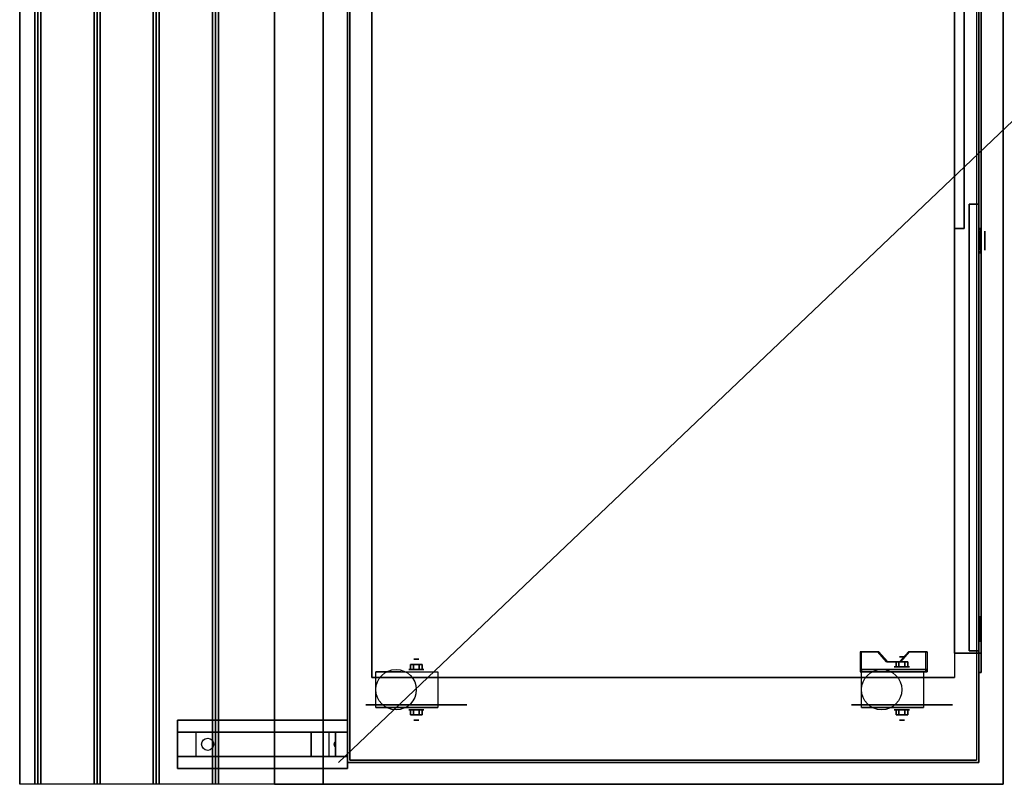
# Model space of a CAD drawing. Extents: x -58 to 58, y -44 to 56.
# Drawn here: x -58 to -18, y -44 to -13 of the extents above; entities that cross this region are included whole.
import ezdxf

# ---------------------------------------------------------------- set-up
doc = ezdxf.new("R2010")
doc.units = 0
doc.layers.get('DEFPOINTS').update_dxf_attribs({"linetype": 'CONTINUOUS'})
for name, color, linetype in [('3D', 254, 'CONTINUOUS'), ('3D-BLACK', 250, 'CONTINUOUS'), ('3D-CART-BODY', 42, 'CONTINUOUS'), ('3D-CART-DOOR', 44, 'CONTINUOUS'), ('3D-CART-TRIM', 5, 'CONTINUOUS'), ('3D-FLAT', 7, 'CONTINUOUS'), ('3D-NON', 7, 'CONTINUOUS')]:
    doc.layers.add(name, color=color, linetype=linetype)

msp = doc.modelspace()

# ---------------------------------------------------------------- linework, layer by layer
at = {"layer": '3D', "extrusion": (1, 0, 0)}
for centre, radius in [((-21.688, 21.5, -18.75), 0.39), ((-37.688, 14, -18.95), 0.45)]:
    msp.add_circle(centre, radius, dxfattribs=at)
at = {"layer": '3D', "extrusion": (0, -1, 0)}
for centre, radius in [((-22.167, 2.083, 38.833), 0.104), ((-42.167, 2.083, 38.937), 0.104), ((-22.167, 2.083, 39.25), 0.313), ((-42.167, 2.083, 39.354), 0.313)]:
    msp.add_circle(centre, radius, dxfattribs=at)
at = {"layer": '3D', "extrusion": (0, 1, 0)}
for centre, radius in [((42.167, 2.083, -41.021), 0.313), ((22.167, 2.083, -41.021), 0.313), ((42.167, 2.083, -41.438), 0.104), ((22.167, 2.083, -41.438), 0.104)]:
    msp.add_circle(centre, radius, dxfattribs=at)
at = {"layer": '3D', "extrusion": (0, -1, 0)}
for centre in [(-42.167, 2.083, 39.458), (-22.167, 2.083, 39.458), (-42.167, 2.083, 40.917), (-22.167, 2.083, 40.917)]:
    msp.add_arc(centre, 0.884, 225, 0, dxfattribs=at)
at = {"layer": '3D'}
for points in [[(-57.875, -0.288, 33), (-57.75, -0.288, 33.062), (-57.75, -44.088, 33.062), (-57.875, -44.088, 33)], [(-57.75, -0.288, 33.062), (-57.625, -0.288, 33), (-57.625, -44.088, 33), (-57.75, -44.088, 33.062)], [(-55.438, -0.288, 33), (-55.312, -0.288, 33.062), (-55.312, -44.088, 33.062), (-55.438, -44.088, 33)], [(-55.312, -0.288, 33.062), (-55.188, -0.288, 33), (-55.188, -44.088, 33), (-55.312, -44.088, 33.062)], [(-53, -0.288, 33), (-52.875, -0.288, 33.062), (-52.875, -44.088, 33.062), (-53, -44.088, 33)], [(-52.875, -0.288, 33.062), (-52.75, -0.288, 33), (-52.75, -44.088, 33), (-52.875, -44.088, 33.062)], [(-50.562, -0.288, 33), (-50.438, -0.288, 33.062), (-50.438, -44.088, 33.062), (-50.562, -44.088, 33)], [(-50.438, -0.288, 33.062), (-50.312, -0.288, 33), (-50.312, -44.088, 33), (-50.438, -44.088, 33.062)], [(-19, -21.188, 21.5), (-18.9, -21.188, 21.5), (-18.9, -21.226, 21.309), (-19, -21.226, 21.309)], [(-19, -21.226, 21.691), (-18.9, -21.226, 21.691), (-18.9, -21.188, 21.5), (-19, -21.188, 21.5)], [(-19, -21.226, 21.309), (-18.9, -21.226, 21.309), (-18.9, -21.334, 21.146), (-19, -21.334, 21.146)], [(-19, -21.334, 21.854), (-18.9, -21.334, 21.854), (-18.9, -21.226, 21.691), (-19, -21.226, 21.691)], [(-19, -21.334, 21.146), (-18.9, -21.334, 21.146), (-18.9, -21.496, 21.038), (-19, -21.496, 21.038)], [(-19, -21.496, 21.962), (-18.9, -21.496, 21.962), (-18.9, -21.334, 21.854), (-19, -21.334, 21.854)], [(-18.9, -21.287, 21.5), (-18.95, -21.287, 21.5), (-18.95, -21.318, 21.347), (-18.9, -21.318, 21.347)], [(-18.9, -21.318, 21.653), (-18.95, -21.318, 21.653), (-18.95, -21.287, 21.5), (-18.9, -21.287, 21.5)], [(-18.9, -21.318, 21.347), (-18.95, -21.318, 21.347), (-18.95, -21.405, 21.217), (-18.9, -21.405, 21.217)], [(-18.9, -21.405, 21.783), (-18.95, -21.405, 21.783), (-18.95, -21.318, 21.653), (-18.9, -21.318, 21.653)], [(-18.9, -21.405, 21.217), (-18.95, -21.405, 21.217), (-18.95, -21.534, 21.13), (-18.9, -21.534, 21.13)], [(-18.9, -21.534, 21.87), (-18.95, -21.534, 21.87), (-18.95, -21.405, 21.783), (-18.9, -21.405, 21.783)], [(-19, -21.496, 21.038), (-18.9, -21.496, 21.038), (-18.9, -21.688, 21), (-19, -21.688, 21)], [(-19, -21.688, 22), (-18.9, -21.688, 22), (-18.9, -21.496, 21.962), (-19, -21.496, 21.962)], [(-19, -21.879, 21.962), (-18.9, -21.879, 21.962), (-18.9, -21.688, 22), (-19, -21.688, 22)], [(-19, -21.688, 21), (-18.9, -21.688, 21), (-18.9, -21.879, 21.038), (-19, -21.879, 21.038)], [(-19, -22.041, 21.854), (-18.9, -22.041, 21.854), (-18.9, -21.879, 21.962), (-19, -21.879, 21.962)], [(-19, -21.879, 21.038), (-18.9, -21.879, 21.038), (-18.9, -22.041, 21.146), (-19, -22.041, 21.146)], [(-18.9, -21.534, 21.13), (-18.95, -21.534, 21.13), (-18.95, -21.688, 21.1), (-18.9, -21.688, 21.1)], [(-18.9, -21.688, 21.9), (-18.95, -21.688, 21.9), (-18.95, -21.534, 21.87), (-18.9, -21.534, 21.87)], [(-18.9, -21.841, 21.87), (-18.95, -21.841, 21.87), (-18.95, -21.688, 21.9), (-18.9, -21.688, 21.9)], [(-18.9, -21.688, 21.1), (-18.95, -21.688, 21.1), (-18.95, -21.841, 21.13), (-18.9, -21.841, 21.13)], [(-18.9, -21.97, 21.783), (-18.95, -21.97, 21.783), (-18.95, -21.841, 21.87), (-18.9, -21.841, 21.87)], [(-18.9, -21.841, 21.13), (-18.95, -21.841, 21.13), (-18.95, -21.97, 21.217), (-18.9, -21.97, 21.217)], [(-19, -22.149, 21.691), (-18.9, -22.149, 21.691), (-18.9, -22.041, 21.854), (-19, -22.041, 21.854)], [(-19, -22.041, 21.146), (-18.9, -22.041, 21.146), (-18.9, -22.149, 21.309), (-19, -22.149, 21.309)], [(-19, -22.188, 21.5), (-18.9, -22.188, 21.5), (-18.9, -22.149, 21.691), (-19, -22.149, 21.691)], [(-19, -22.149, 21.309), (-18.9, -22.149, 21.309), (-18.9, -22.188, 21.5), (-19, -22.188, 21.5)], [(-18.9, -22.057, 21.653), (-18.95, -22.057, 21.653), (-18.95, -21.97, 21.783), (-18.9, -21.97, 21.783)], [(-18.9, -21.97, 21.217), (-18.95, -21.97, 21.217), (-18.95, -22.057, 21.347), (-18.9, -22.057, 21.347)], [(-18.9, -22.088, 21.5), (-18.95, -22.088, 21.5), (-18.95, -22.057, 21.653), (-18.9, -22.057, 21.653)], [(-18.9, -22.057, 21.347), (-18.95, -22.057, 21.347), (-18.95, -22.088, 21.5), (-18.9, -22.088, 21.5)], [(-19, -37.188, 14), (-18.9, -37.188, 14), (-18.9, -37.226, 13.809), (-19, -37.226, 13.809)], [(-19, -37.226, 14.191), (-18.9, -37.226, 14.191), (-18.9, -37.188, 14), (-19, -37.188, 14)], [(-19, -37.226, 13.809), (-18.9, -37.226, 13.809), (-18.9, -37.334, 13.646), (-19, -37.334, 13.646)], [(-19, -37.334, 14.354), (-18.9, -37.334, 14.354), (-18.9, -37.226, 14.191), (-19, -37.226, 14.191)], [(-18.9, -37.287, 14), (-18.95, -37.287, 14), (-18.95, -37.318, 13.847), (-18.9, -37.318, 13.847)], [(-18.9, -37.318, 14.153), (-18.95, -37.318, 14.153), (-18.95, -37.287, 14), (-18.9, -37.287, 14)], [(-19, -37.334, 13.646), (-18.9, -37.334, 13.646), (-18.9, -37.496, 13.538), (-19, -37.496, 13.538)], [(-19, -37.496, 14.462), (-18.9, -37.496, 14.462), (-18.9, -37.334, 14.354), (-19, -37.334, 14.354)], [(-19, -37.496, 13.538), (-18.9, -37.496, 13.538), (-18.9, -37.688, 13.5), (-19, -37.688, 13.5)], [(-19, -37.688, 14.5), (-18.9, -37.688, 14.5), (-18.9, -37.496, 14.462), (-19, -37.496, 14.462)], [(-19, -37.879, 14.462), (-18.9, -37.879, 14.462), (-18.9, -37.688, 14.5), (-19, -37.688, 14.5)], [(-19, -37.688, 13.5), (-18.9, -37.688, 13.5), (-18.9, -37.879, 13.538), (-19, -37.879, 13.538)], [(-18.9, -37.318, 13.847), (-18.95, -37.318, 13.847), (-18.95, -37.405, 13.717), (-18.9, -37.405, 13.717)], [(-18.9, -37.405, 14.283), (-18.95, -37.405, 14.283), (-18.95, -37.318, 14.153), (-18.9, -37.318, 14.153)], [(-18.9, -37.405, 13.717), (-18.95, -37.405, 13.717), (-18.95, -37.534, 13.63), (-18.9, -37.534, 13.63)], [(-18.9, -37.534, 14.37), (-18.95, -37.534, 14.37), (-18.95, -37.405, 14.283), (-18.9, -37.405, 14.283)], [(-18.9, -37.534, 13.63), (-18.95, -37.534, 13.63), (-18.95, -37.688, 13.6), (-18.9, -37.688, 13.6)], [(-18.9, -37.688, 14.4), (-18.95, -37.688, 14.4), (-18.95, -37.534, 14.37), (-18.9, -37.534, 14.37)], [(-18.9, -37.841, 14.37), (-18.95, -37.841, 14.37), (-18.95, -37.688, 14.4), (-18.9, -37.688, 14.4)], [(-18.9, -37.688, 13.6), (-18.95, -37.688, 13.6), (-18.95, -37.841, 13.63), (-18.9, -37.841, 13.63)], [(-19, -38.041, 14.354), (-18.9, -38.041, 14.354), (-18.9, -37.879, 14.462), (-19, -37.879, 14.462)], [(-19, -37.879, 13.538), (-18.9, -37.879, 13.538), (-18.9, -38.041, 13.646), (-19, -38.041, 13.646)], [(-19, -38.149, 14.191), (-18.9, -38.149, 14.191), (-18.9, -38.041, 14.354), (-19, -38.041, 14.354)], [(-19, -38.041, 13.646), (-18.9, -38.041, 13.646), (-18.9, -38.149, 13.809), (-19, -38.149, 13.809)], [(-18.9, -37.97, 14.283), (-18.95, -37.97, 14.283), (-18.95, -37.841, 14.37), (-18.9, -37.841, 14.37)], [(-18.9, -37.841, 13.63), (-18.95, -37.841, 13.63), (-18.95, -37.97, 13.717), (-18.9, -37.97, 13.717)], [(-18.9, -38.057, 14.153), (-18.95, -38.057, 14.153), (-18.95, -37.97, 14.283), (-18.9, -37.97, 14.283)], [(-18.9, -37.97, 13.717), (-18.95, -37.97, 13.717), (-18.95, -38.057, 13.847), (-18.9, -38.057, 13.847)], [(-18.9, -38.088, 14), (-18.95, -38.088, 14), (-18.95, -38.057, 14.153), (-18.9, -38.057, 14.153)], [(-18.9, -38.057, 13.847), (-18.95, -38.057, 13.847), (-18.95, -38.088, 14), (-18.9, -38.088, 14)], [(-19, -38.188, 14), (-18.9, -38.188, 14), (-18.9, -38.149, 14.191), (-19, -38.149, 14.191)], [(-19, -38.149, 13.809), (-18.9, -38.149, 13.809), (-18.9, -38.188, 14), (-19, -38.188, 14)], [(-23.832, -38.625, 1.843), (-23.884, -38.625, 1.934), (-23.884, -39.458, 1.934), (-23.832, -39.458, 1.843)], [(-22.75, -39.042, 2.468), (-22.802, -39.042, 2.559), (-23.163, -38.625, 2.35), (-23.111, -38.625, 2.26)], [(-21.848, -38.625, 2.989), (-21.9, -38.625, 3.079), (-22.261, -39.042, 2.871), (-22.209, -39.042, 2.781)], [(-21.126, -39.458, 3.406), (-21.178, -39.458, 3.496), (-21.178, -38.625, 3.496), (-21.126, -38.625, 3.406)], [(-42.407, -39.146, 2.083), (-42.407, -39.354, 2.083), (-42.287, -39.354, 1.875), (-42.287, -39.146, 1.875)], [(-42.287, -39.146, 2.292), (-42.287, -39.354, 2.292), (-42.407, -39.354, 2.083), (-42.407, -39.146, 2.083)], [(-41.926, -39.146, 2.083), (-41.926, -39.354, 2.083), (-42.046, -39.354, 2.292), (-42.046, -39.146, 2.292)], [(-42.046, -39.146, 1.875), (-42.046, -39.354, 1.875), (-41.926, -39.354, 2.083), (-41.926, -39.146, 2.083)], [(-22.407, -39.042, 2.083), (-22.407, -39.25, 2.083), (-22.287, -39.25, 1.875), (-22.287, -39.042, 1.875)], [(-22.287, -39.042, 2.292), (-22.287, -39.25, 2.292), (-22.407, -39.25, 2.083), (-22.407, -39.042, 2.083)], [(-21.926, -39.042, 2.083), (-21.926, -39.25, 2.083), (-22.046, -39.25, 2.292), (-22.046, -39.042, 2.292)], [(-22.046, -39.042, 1.875), (-22.046, -39.25, 1.875), (-21.926, -39.25, 2.083), (-21.926, -39.042, 2.083)], [(-21.126, -39.458, 3.406), (-23.832, -39.458, 1.843), (-23.832, -39.354, 1.843), (-21.126, -39.354, 3.406)], [(-23.832, -39.458, 1.843), (-22.77, -39.458, 1.254), (-22.77, -39.354, 1.254), (-23.832, -39.354, 1.843)], [(-21.146, -39.458, 2.191), (-22.77, -39.458, 1.254), (-22.77, -39.354, 1.254), (-21.146, -39.354, 2.191)], [(-21.126, -39.458, 3.406), (-21.146, -39.458, 2.191), (-21.146, -39.354, 2.191), (-21.126, -39.354, 3.406)], [(-42.407, -41.229, 2.083), (-42.407, -41.021, 2.083), (-42.287, -41.021, 2.292), (-42.287, -41.229, 2.292)], [(-42.287, -41.229, 1.875), (-42.287, -41.021, 1.875), (-42.407, -41.021, 2.083), (-42.407, -41.229, 2.083)], [(-41.926, -41.229, 2.083), (-41.926, -41.021, 2.083), (-42.046, -41.021, 1.875), (-42.046, -41.229, 1.875)], [(-42.046, -41.229, 2.292), (-42.046, -41.021, 2.292), (-41.926, -41.021, 2.083), (-41.926, -41.229, 2.083)], [(-22.407, -41.229, 2.083), (-22.407, -41.021, 2.083), (-22.287, -41.021, 2.292), (-22.287, -41.229, 2.292)], [(-22.287, -41.229, 1.875), (-22.287, -41.021, 1.875), (-22.407, -41.021, 2.083), (-22.407, -41.229, 2.083)], [(-21.926, -41.229, 2.083), (-21.926, -41.021, 2.083), (-22.046, -41.021, 1.875), (-22.046, -41.229, 1.875)], [(-22.046, -41.229, 2.292), (-22.046, -41.021, 2.292), (-21.926, -41.021, 2.083), (-21.926, -41.229, 2.083)], [(-51.25, -42.938, 31.25), (-52, -42.938, 31.5), (-52, -41.938, 31.5), (-51.25, -41.938, 31.25)], [(-51.25, -42.938, 31.25), (-46.5, -42.938, 31), (-46.5, -41.938, 31), (-51.25, -41.938, 31.25)], [(-46.5, -42.938, 31), (-45.75, -42.938, 30.5), (-45.75, -41.938, 30.5), (-46.5, -41.938, 31)], [(-45.5, -42.938, 27.25), (-45.75, -42.938, 30.5), (-45.75, -41.938, 30.5), (-45.5, -41.938, 27.25)], [(-45, -42.938, 26.5), (-45.5, -42.938, 27.25), (-45.5, -41.938, 27.25), (-45, -41.938, 26.5)], [(-45.517, -42.352, 27.476), (-45.513, -42.46, 27.414), (-45.55, -42.438, 27.497)], [(-45.55, -42.438, 27.497), (-45.526, -42.415, 27.584), (-45.517, -42.352, 27.476), (-45.55, -42.438, 27.497)], [(-45.55, -42.438, 27.497), (-45.55, -42.438, 27.497), (-45.521, -42.523, 27.522), (-45.526, -42.415, 27.584)], [(-45.521, -42.523, 27.522), (-45.55, -42.438, 27.497), (-45.55, -42.438, 27.497), (-45.513, -42.46, 27.414)]]:
    msp.add_3dface(points, dxfattribs=at)
at = {"layer": '3D', "invisible_edges": 15}
for points in [[(-23.163, -39.458, 2.35), (-23.163, -38.625, 2.35), (-23.884, -38.625, 1.934), (-23.884, -39.458, 1.934)], [(-23.111, -39.458, 2.26), (-23.111, -38.625, 2.26), (-23.832, -38.625, 1.843), (-23.832, -39.458, 1.843)], [(-23.163, -38.625, 2.35), (-23.163, -39.458, 2.35), (-22.802, -39.458, 2.559), (-22.802, -39.042, 2.559)], [(-23.111, -38.625, 2.26), (-23.111, -39.458, 2.26), (-22.75, -39.458, 2.468), (-22.75, -39.042, 2.468)], [(-22.261, -39.042, 2.871), (-22.261, -39.458, 2.871), (-21.9, -39.458, 3.079), (-21.9, -38.625, 3.079)], [(-22.209, -39.042, 2.781), (-22.209, -39.458, 2.781), (-21.848, -39.458, 2.989), (-21.848, -38.625, 2.989)], [(-21.178, -39.458, 3.496), (-21.178, -38.625, 3.496), (-21.9, -38.625, 3.079), (-21.9, -39.458, 3.079)], [(-21.126, -39.458, 3.406), (-21.126, -38.625, 3.406), (-21.848, -38.625, 2.989), (-21.848, -39.458, 2.989)], [(-22.261, -39.458, 2.871), (-22.261, -39.042, 2.871), (-22.802, -39.042, 2.559), (-22.802, -39.458, 2.559)], [(-22.209, -39.458, 2.781), (-22.209, -39.042, 2.781), (-22.75, -39.042, 2.468), (-22.75, -39.458, 2.468)]]:
    msp.add_3dface(points, dxfattribs=at)
at = {"layer": '3D-BLACK', "extrusion": (0, 1, 0)}
for centre in [(42.167, 2.083, -40.812), (22.167, 2.083, -40.812)]:
    msp.add_circle(centre, 2.083, dxfattribs=at)
at = {"layer": '3D-BLACK', "extrusion": (0.052559, 0, 0.998618)}
msp.add_circle((-42.438, 52.322, 28.388), 0.25, dxfattribs=at)
at = {"layer": '3D-BLACK'}
for points in [[(-44.9, -43.088, 5), (-44.9, -43.088, 33), (-44.9, 42.713, 33), (-44.9, 42.713, 5)], [(-19.1, -43.088, 5), (-44.9, -43.088, 5), (-44.9, 42.713, 5), (-19.1, 42.713, 5)], [(-19.1, -43.088, 5), (-19.1, -43.088, 33), (-44.9, -43.088, 33), (-44.9, -43.088, 5)]]:
    msp.add_3dface(points, dxfattribs=at)
at = {"layer": '3D-CART-BODY'}
for points in [[(-45, 41.312, 5.25), (-45, 41.312, 33), (-45, -41.688, 33), (-45, -41.688, 5.25)], [(-43.5, -43.188, 5.25), (-43.5, -43.188, 33), (-20.5, -43.188, 33), (-20.5, -43.188, 5.25)]]:
    msp.add_3dface(points, dxfattribs=at)
for points, invisible_edges in [([(-19, 41.312, 5), (-19, -1.888, 5.2), (-19, -39.487, 5.2), (-19, -41.688, 5)], 7), ([(-19, -41.688, 33), (-19, -39.487, 23.3), (-19, -1.888, 23.3), (-19, 41.312, 33)], 7), ([(-19, -41.688, 5), (-19, -39.487, 5.2), (-19, -39.487, 23.3), (-19, -41.688, 33)], 15)]:
    msp.add_3dface(points, dxfattribs=dict(at, invisible_edges=invisible_edges))
at = {"layer": '3D-CART-DOOR'}
for points in [[(-20, -2.788, 6.1), (-20, -21.188, 6.1), (-20, -21.188, 22.4), (-20, -2.788, 22.4)], [(-20, -2.788, 22.4), (-19.6, -2.788, 22.4), (-19.6, -21.188, 22.4), (-20, -21.188, 22.4)], [(-20, -2.788, 6.1), (-19.6, -2.788, 6.1), (-19.6, -21.188, 6.1), (-20, -21.188, 6.1)], [(-19.6, -2.788, 6.1), (-19.6, -21.188, 6.1), (-19.6, -21.188, 22.4), (-19.6, -2.788, 22.4)], [(-19, -20.188, 6.1), (-19.4, -20.188, 6.1), (-19.4, -20.188, 22.4), (-19, -20.188, 22.4)], [(-19.4, -38.588, 6.1), (-19.4, -20.188, 6.1), (-19.4, -20.188, 22.4), (-19.4, -38.588, 22.4)], [(-19, -38.588, 22.4), (-19.4, -38.588, 22.4), (-19.4, -20.188, 22.4), (-19, -20.188, 22.4)], [(-19, -38.588, 6.1), (-19.4, -38.588, 6.1), (-19.4, -20.188, 6.1), (-19, -20.188, 6.1)], [(-19, -38.588, 6.1), (-19, -20.188, 6.1), (-19, -20.188, 22.4), (-19, -38.588, 22.4)], [(-20, -21.188, 6.1), (-19.6, -21.188, 6.1), (-19.6, -21.188, 22.4), (-20, -21.188, 22.4)], [(-19, -38.588, 6.1), (-19.4, -38.588, 6.1), (-19.4, -38.588, 22.4), (-19, -38.588, 22.4)]]:
    msp.add_3dface(points, dxfattribs=at)
at = {"layer": '3D-CART-TRIM'}
for points in [[(-45, 41.312, 5), (-45, 41.312, 5.25), (-45, -41.688, 5.25), (-45, -41.688, 5)], [(-19, 41.312, 5), (-19, 41.312, 5.25), (-19, -41.688, 5.25), (-19, -41.688, 5)], [(-45, -41.688, 5), (-45, -41.688, 33), (-45, -43.188, 33), (-45, -43.188, 5)], [(-19, -43.188, 5), (-19, -43.188, 33), (-19, -41.688, 33), (-19, -41.688, 5)], [(-45, -43.188, 5), (-45, -43.188, 33), (-43.5, -43.188, 33), (-43.5, -43.188, 5)], [(-43.5, -43.188, 5), (-43.5, -43.188, 5.25), (-20.5, -43.188, 5.25), (-20.5, -43.188, 5)], [(-20.5, -43.188, 5), (-20.5, -43.188, 33), (-19, -43.188, 33), (-19, -43.188, 5)]]:
    msp.add_3dface(points, dxfattribs=at)
at = {"layer": '3D-FLAT'}
for centre in [(-43, -40.188, 4.792), (-23, -40.188, 4.792)]:
    msp.add_circle(centre, 0.833, dxfattribs=at)
for points, invisible_edges in [([(-46, 43.713, 34), (-42, 16.812, 34), (-42, -7.938, 34), (-46, -44.088, 34)], 15), ([(-18, -44.088, 34), (-22, -7.938, 34), (-22, 16.812, 34), (-18, 43.713, 34)], 15), ([(-19, -1.888, 23.3), (-18.9, -1.888, 23.3), (-18.9, -39.487, 23.3), (-19, -39.487, 23.3)], 1), ([(-20, -2.688, 22.5), (-18.9, -2.688, 22.5), (-18.9, -38.688, 22.5), (-20, -38.688, 22.5)], 1), ([(-46, -44.088, 34), (-42, -7.938, 34), (-22, -7.938, 34), (-18, -44.088, 34)], 15)]:
    msp.add_3dface(points, dxfattribs=dict(at, invisible_edges=invisible_edges))
for points in [[(-58.5, -0.288, 33), (-57.875, -0.288, 33), (-57.875, -44.088, 33), (-58.5, -44.088, 33)], [(-57.625, -0.288, 33), (-55.438, -0.288, 33), (-55.438, -44.088, 33), (-57.625, -44.088, 33)], [(-55.188, -0.288, 33), (-53, -0.288, 33), (-53, -44.088, 33), (-55.188, -44.088, 33)], [(-52.75, -0.288, 33), (-50.562, -0.288, 33), (-50.562, -44.088, 33), (-52.75, -44.088, 33)], [(-50.312, -0.288, 33), (-48, -0.288, 33), (-48, -44.088, 33), (-50.312, -44.088, 33)], [(-48, -0.288, 33.9), (-46, -0.288, 33.9), (-46, -44.088, 33.9), (-48, -44.088, 33.9)], [(-20, -1.688, 6), (-20, -39.688, 6), (-44, -39.688, 6), (-44, -1.688, 6)], [(-19, -39.487, 5.2), (-18.9, -39.487, 5.2), (-18.9, -1.888, 5.2), (-19, -1.888, 5.2)], [(-20, -38.688, 6), (-18.9, -38.688, 6), (-18.9, -2.688, 6), (-20, -2.688, 6)], [(-42.046, -39.146, 2.292), (-42.046, -39.354, 2.292), (-42.287, -39.354, 2.292), (-42.287, -39.146, 2.292)], [(-42.287, -39.146, 1.875), (-42.287, -39.354, 1.875), (-42.046, -39.354, 1.875), (-42.046, -39.146, 1.875)], [(-22.046, -39.042, 2.292), (-22.046, -39.25, 2.292), (-22.287, -39.25, 2.292), (-22.287, -39.042, 2.292)], [(-22.287, -39.042, 1.875), (-22.287, -39.25, 1.875), (-22.046, -39.25, 1.875), (-22.046, -39.042, 1.875)], [(-41.283, -39.458, 4.792), (-41.283, -40.917, 4.792), (-43.833, -40.917, 4.792), (-43.833, -39.458, 4.792)], [(-21.283, -39.458, 4.792), (-21.283, -40.917, 4.792), (-23.833, -40.917, 4.792), (-23.833, -39.458, 4.792)], [(-42.287, -41.229, 2.292), (-42.287, -41.021, 2.292), (-42.046, -41.021, 2.292), (-42.046, -41.229, 2.292)], [(-42.046, -41.229, 1.875), (-42.046, -41.021, 1.875), (-42.287, -41.021, 1.875), (-42.287, -41.229, 1.875)], [(-22.287, -41.229, 2.292), (-22.287, -41.021, 2.292), (-22.046, -41.021, 2.292), (-22.046, -41.229, 2.292)], [(-22.046, -41.229, 1.875), (-22.046, -41.021, 1.875), (-22.287, -41.021, 1.875), (-22.287, -41.229, 1.875)], [(-52, -43.438, 31.5), (-52, -41.438, 31.5), (-45, -41.438, 31.5), (-45, -43.438, 31.5)], [(-52, -43.438, 32), (-52, -41.438, 32), (-45, -41.438, 32), (-45, -43.438, 32)]]:
    msp.add_3dface(points, dxfattribs=at)
at = {"layer": '3D-NON'}
for points in [[(-46, 43.713, 34), (-46, 43.713, 33), (-46, -44.088, 33), (-46, -44.088, 34)], [(-18, -44.088, 34), (-18, -44.088, 33), (-18, 43.713, 33), (-18, 43.713, 34)], [(-58.5, -0.288, 32), (-58.5, -0.288, 33), (-58.5, -44.088, 33), (-58.5, -44.088, 32)], [(-48, -0.288, 33), (-48, -0.288, 33.9), (-48, -44.088, 33.9), (-48, -44.088, 33)], [(-44, -1.688, 6), (-44, -1.688, 7), (-44, -39.688, 7), (-44, -39.688, 6)], [(-18.9, -21.188, 21.5), (-18.9, -21.287, 21.5), (-18.9, -21.318, 21.347), (-18.9, -21.226, 21.309)], [(-18.9, -21.226, 21.691), (-18.9, -21.318, 21.653), (-18.9, -21.287, 21.5), (-18.9, -21.188, 21.5)], [(-18.9, -21.226, 21.309), (-18.9, -21.318, 21.347), (-18.9, -21.405, 21.217), (-18.9, -21.334, 21.146)], [(-18.9, -21.334, 21.854), (-18.9, -21.405, 21.783), (-18.9, -21.318, 21.653), (-18.9, -21.226, 21.691)], [(-18.9, -21.334, 21.146), (-18.9, -21.405, 21.217), (-18.9, -21.534, 21.13), (-18.9, -21.496, 21.038)], [(-18.9, -21.496, 21.962), (-18.9, -21.534, 21.87), (-18.9, -21.405, 21.783), (-18.9, -21.334, 21.854)], [(-18.9, -21.496, 21.038), (-18.9, -21.534, 21.13), (-18.9, -21.688, 21.1), (-18.9, -21.688, 21)], [(-18.9, -21.688, 22), (-18.9, -21.688, 21.9), (-18.9, -21.534, 21.87), (-18.9, -21.496, 21.962)], [(-18.9, -21.879, 21.962), (-18.9, -21.841, 21.87), (-18.9, -21.688, 21.9), (-18.9, -21.688, 22)], [(-18.9, -21.688, 21), (-18.9, -21.688, 21.1), (-18.9, -21.841, 21.13), (-18.9, -21.879, 21.038)], [(-18.9, -22.041, 21.854), (-18.9, -21.97, 21.783), (-18.9, -21.841, 21.87), (-18.9, -21.879, 21.962)], [(-18.9, -21.879, 21.038), (-18.9, -21.841, 21.13), (-18.9, -21.97, 21.217), (-18.9, -22.041, 21.146)], [(-18.9, -22.149, 21.691), (-18.9, -22.057, 21.653), (-18.9, -21.97, 21.783), (-18.9, -22.041, 21.854)], [(-18.9, -22.041, 21.146), (-18.9, -21.97, 21.217), (-18.9, -22.057, 21.347), (-18.9, -22.149, 21.309)], [(-18.9, -22.188, 21.5), (-18.9, -22.088, 21.5), (-18.9, -22.057, 21.653), (-18.9, -22.149, 21.691)], [(-18.9, -22.149, 21.309), (-18.9, -22.057, 21.347), (-18.9, -22.088, 21.5), (-18.9, -22.188, 21.5)], [(-18.9, -37.188, 14), (-18.9, -37.287, 14), (-18.9, -37.318, 13.847), (-18.9, -37.226, 13.809)], [(-18.9, -37.226, 14.191), (-18.9, -37.318, 14.153), (-18.9, -37.287, 14), (-18.9, -37.188, 14)], [(-18.9, -37.226, 13.809), (-18.9, -37.318, 13.847), (-18.9, -37.405, 13.717), (-18.9, -37.334, 13.646)], [(-18.9, -37.334, 14.354), (-18.9, -37.405, 14.283), (-18.9, -37.318, 14.153), (-18.9, -37.226, 14.191)], [(-18.9, -37.334, 13.646), (-18.9, -37.405, 13.717), (-18.9, -37.534, 13.63), (-18.9, -37.496, 13.538)], [(-18.9, -37.496, 14.462), (-18.9, -37.534, 14.37), (-18.9, -37.405, 14.283), (-18.9, -37.334, 14.354)], [(-18.9, -37.496, 13.538), (-18.9, -37.534, 13.63), (-18.9, -37.688, 13.6), (-18.9, -37.688, 13.5)], [(-18.9, -37.688, 14.5), (-18.9, -37.688, 14.4), (-18.9, -37.534, 14.37), (-18.9, -37.496, 14.462)], [(-18.9, -37.879, 14.462), (-18.9, -37.841, 14.37), (-18.9, -37.688, 14.4), (-18.9, -37.688, 14.5)], [(-18.9, -37.688, 13.5), (-18.9, -37.688, 13.6), (-18.9, -37.841, 13.63), (-18.9, -37.879, 13.538)], [(-18.9, -38.041, 14.354), (-18.9, -37.97, 14.283), (-18.9, -37.841, 14.37), (-18.9, -37.879, 14.462)], [(-18.9, -37.879, 13.538), (-18.9, -37.841, 13.63), (-18.9, -37.97, 13.717), (-18.9, -38.041, 13.646)], [(-18.9, -38.149, 14.191), (-18.9, -38.057, 14.153), (-18.9, -37.97, 14.283), (-18.9, -38.041, 14.354)], [(-18.9, -38.041, 13.646), (-18.9, -37.97, 13.717), (-18.9, -38.057, 13.847), (-18.9, -38.149, 13.809)], [(-18.9, -38.188, 14), (-18.9, -38.088, 14), (-18.9, -38.057, 14.153), (-18.9, -38.149, 14.191)], [(-18.9, -38.149, 13.809), (-18.9, -38.057, 13.847), (-18.9, -38.088, 14), (-18.9, -38.188, 14)], [(-23.111, -38.625, 2.26), (-23.163, -38.625, 2.35), (-23.884, -38.625, 1.934), (-23.832, -38.625, 1.843)], [(-21.126, -38.625, 3.406), (-21.178, -38.625, 3.496), (-21.9, -38.625, 3.079), (-21.848, -38.625, 2.989)], [(-22.209, -39.042, 2.781), (-22.261, -39.042, 2.871), (-22.802, -39.042, 2.559), (-22.75, -39.042, 2.468)], [(-44, -39.688, 6), (-44, -39.688, 7), (-20, -39.688, 7), (-20, -39.688, 6)], [(-43.833, -39.458, 4.792), (-43.833, -39.458, 4.792), (-42.792, -39.458, 1.458)], [(-41.283, -39.458, 2.083), (-41.283, -39.458, 2.083), (-41.283, -39.458, 4.792)], [(-21.126, -39.458, 3.406), (-21.178, -39.458, 3.496), (-23.884, -39.458, 1.934), (-23.832, -39.458, 1.843)], [(-23.833, -39.458, 4.792), (-23.833, -39.458, 4.792), (-22.792, -39.458, 1.458)], [(-21.126, -39.354, 3.406), (-21.146, -39.354, 2.191), (-22.77, -39.354, 1.254), (-23.832, -39.354, 1.843)], [(-21.126, -39.458, 3.406), (-21.146, -39.458, 2.191), (-22.77, -39.458, 1.254), (-23.832, -39.458, 1.843)], [(-21.283, -39.458, 2.083), (-21.283, -39.458, 2.083), (-21.283, -39.458, 4.792)], [(-43.833, -40.917, 4.792), (-43.833, -40.917, 4.792), (-42.792, -40.917, 1.458)], [(-41.283, -40.917, 2.083), (-41.283, -40.917, 2.083), (-41.283, -40.917, 4.792)], [(-23.833, -40.917, 4.792), (-23.833, -40.917, 4.792), (-22.792, -40.917, 1.458)], [(-21.283, -40.917, 2.083), (-21.283, -40.917, 2.083), (-21.283, -40.917, 4.792)], [(-52, -41.438, 32), (-45, -41.438, 32), (-45, -41.438, 31.5), (-52, -41.438, 31.5)], [(-52, -43.438, 32), (-52, -41.438, 32), (-52, -41.438, 31.5), (-52, -43.438, 31.5)], [(-45, -43.438, 32), (-45, -41.438, 32), (-45, -41.438, 31.5), (-45, -43.438, 31.5)], [(-46.5, -41.938, 31), (-46.25, -41.938, 31.5), (-52, -41.938, 31.5), (-51.25, -41.938, 31.25)], [(-45.75, -41.938, 30.5), (-45, -41.938, 31.5), (-46.25, -41.938, 31.5), (-46.5, -41.938, 31)], [(-45, -41.938, 26.5), (-45.5, -41.938, 27.25), (-45.75, -41.938, 30.5), (-45, -41.938, 31.5)], [(-46.5, -42.938, 31), (-46.25, -42.938, 31.5), (-52, -42.938, 31.5), (-51.25, -42.938, 31.25)], [(-45.75, -42.938, 30.5), (-45, -42.938, 31.5), (-46.25, -42.938, 31.5), (-46.5, -42.938, 31)], [(-45, -42.938, 26.5), (-45.5, -42.938, 27.25), (-45.75, -42.938, 30.5), (-45, -42.938, 31.5)], [(-52, -43.438, 32), (-45, -43.438, 32), (-45, -43.438, 31.5), (-52, -43.438, 31.5)], [(-46, -44.088, 34), (-46, -44.088, 33), (-18, -44.088, 33), (-18, -44.088, 34)]]:
    msp.add_3dface(points, dxfattribs=at)
for points, invisible_edges in [([(-18.9, -39.487, 5.2), (-18.9, -1.888, 5.2), (-18.9, -2.688, 6), (-18.9, -38.688, 6)], 15), ([(-18.9, -39.487, 23.3), (-18.9, -1.888, 23.3), (-18.9, -2.688, 22.5), (-18.9, -38.688, 22.5)], 15), ([(-20, -38.688, 22.5), (-18.9, -38.688, 22.5), (-18.9, -38.688, 6), (-20, -38.688, 6)], 5), ([(-18.9, -39.487, 23.3), (-18.9, -39.487, 5.2), (-18.9, -38.688, 6), (-18.9, -38.688, 22.5)], 15), ([(-43.061, -39.458, 4.792), (-43.833, -39.458, 4.792), (-42.792, -39.458, 1.458), (-42.505, -39.458, 1.267)], 15), ([(-42.705, -39.458, 4.792), (-43.061, -39.458, 4.792), (-42.505, -39.458, 1.267), (-42.167, -39.458, 1.199)], 15), ([(-42.35, -39.458, 4.792), (-42.705, -39.458, 4.792), (-42.167, -39.458, 1.199), (-41.828, -39.458, 1.267)], 15), ([(-41.994, -39.458, 4.792), (-42.35, -39.458, 4.792), (-41.828, -39.458, 1.267), (-41.542, -39.458, 1.458)], 15), ([(-41.638, -39.458, 4.792), (-41.994, -39.458, 4.792), (-41.542, -39.458, 1.458), (-41.35, -39.458, 1.745)], 15), ([(-41.283, -39.458, 4.792), (-41.638, -39.458, 4.792), (-41.35, -39.458, 1.745), (-41.283, -39.458, 2.083)], 15), ([(-23.061, -39.458, 4.792), (-23.833, -39.458, 4.792), (-22.792, -39.458, 1.458), (-22.505, -39.458, 1.267)], 15), ([(-22.705, -39.458, 4.792), (-23.061, -39.458, 4.792), (-22.505, -39.458, 1.267), (-22.167, -39.458, 1.199)], 15), ([(-22.35, -39.458, 4.792), (-22.705, -39.458, 4.792), (-22.167, -39.458, 1.199), (-21.828, -39.458, 1.267)], 15), ([(-21.994, -39.458, 4.792), (-22.35, -39.458, 4.792), (-21.828, -39.458, 1.267), (-21.542, -39.458, 1.458)], 15), ([(-21.638, -39.458, 4.792), (-21.994, -39.458, 4.792), (-21.542, -39.458, 1.458), (-21.35, -39.458, 1.745)], 15), ([(-21.283, -39.458, 4.792), (-21.638, -39.458, 4.792), (-21.35, -39.458, 1.745), (-21.283, -39.458, 2.083)], 15), ([(-19, -39.487, 23.3), (-18.9, -39.487, 23.3), (-18.9, -39.487, 5.2), (-19, -39.487, 5.2)], 5), ([(-43.061, -40.917, 4.792), (-43.833, -40.917, 4.792), (-42.792, -40.917, 1.458), (-42.505, -40.917, 1.267)], 15), ([(-42.705, -40.917, 4.792), (-43.061, -40.917, 4.792), (-42.505, -40.917, 1.267), (-42.167, -40.917, 1.199)], 15), ([(-42.35, -40.917, 4.792), (-42.705, -40.917, 4.792), (-42.167, -40.917, 1.199), (-41.828, -40.917, 1.267)], 15), ([(-41.994, -40.917, 4.792), (-42.35, -40.917, 4.792), (-41.828, -40.917, 1.267), (-41.542, -40.917, 1.458)], 15), ([(-41.638, -40.917, 4.792), (-41.994, -40.917, 4.792), (-41.542, -40.917, 1.458), (-41.35, -40.917, 1.745)], 15), ([(-41.283, -40.917, 4.792), (-41.638, -40.917, 4.792), (-41.35, -40.917, 1.745), (-41.283, -40.917, 2.083)], 15), ([(-23.061, -40.917, 4.792), (-23.833, -40.917, 4.792), (-22.792, -40.917, 1.458), (-22.505, -40.917, 1.267)], 15), ([(-22.705, -40.917, 4.792), (-23.061, -40.917, 4.792), (-22.505, -40.917, 1.267), (-22.167, -40.917, 1.199)], 15), ([(-22.35, -40.917, 4.792), (-22.705, -40.917, 4.792), (-22.167, -40.917, 1.199), (-21.828, -40.917, 1.267)], 15), ([(-21.994, -40.917, 4.792), (-22.35, -40.917, 4.792), (-21.828, -40.917, 1.267), (-21.542, -40.917, 1.458)], 15), ([(-21.638, -40.917, 4.792), (-21.994, -40.917, 4.792), (-21.542, -40.917, 1.458), (-21.35, -40.917, 1.745)], 15), ([(-21.283, -40.917, 4.792), (-21.638, -40.917, 4.792), (-21.35, -40.917, 1.745), (-21.283, -40.917, 2.083)], 15), ([(-58.5, -44.088, 33), (-46, -44.088, 33), (-46, -44.088, 32), (-58.5, -44.088, 32)], 1), ([(-46, -44.088, 33), (-48, -44.088, 33), (-48, -44.088, 34), (-46, -44.088, 34)], 1)]:
    msp.add_3dface(points, dxfattribs=dict(at, invisible_edges=invisible_edges))
at = {"layer": 'DEFPOINTS', "color": 6}
msp.add_line((-45.375, -43.188), (45.375, 43.188), dxfattribs=at)

doc.saveas('drawing.dxf')
